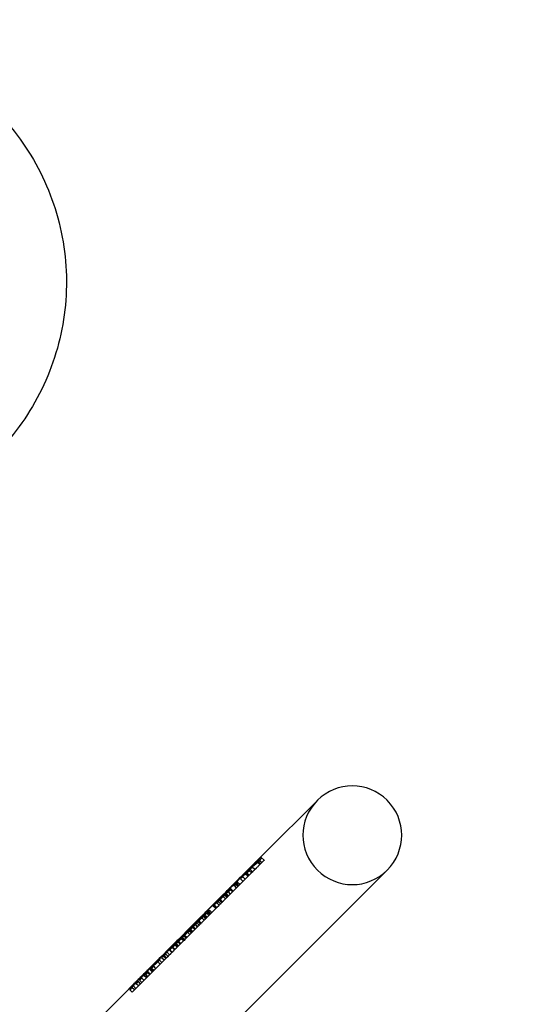
# Model space of a CAD drawing. Units: millimetres. Extents: x -0.13 to 8.07, y -4.67 to 4.1.
# Drawn here: x 6.97 to 7.08, y 3.03 to 3.24 of the extents above; entities that cross this region are included whole.
import ezdxf

# ---------------------------------------------------------------- set-up
doc = ezdxf.new("R2010")
doc.units = ezdxf.units.MM
doc.header["$LTSCALE"] = 6.920259
doc.linetypes.add('HIDDEN', pattern=[9.525, 6.35, -3.175])
doc.layers.add('SICHERHEITSBEREICH', color=1, linetype='HIDDEN')
doc.layers.add('SPIELGERÄTE', color=7, linetype='Continuous')

# ---------------------------------------------------------------- blocks, each defined once
blk = doc.blocks.new('1142041')
at = {"layer": 'SICHERHEITSBEREICH'}
blk.add_lwpolyline([(1.80348, -4.0375, -0.072549), (2.23196, -3.975), (5.71804, -3.975, -0.072549), (6.14652, -4.0375, 0.596094), (8.0125, -2.17152, -0.072549), (7.95, -1.74304), (7.95, 1.74304, -0.072549), (8.0125, 2.17152, 0.596094), (6.14652, 4.0375, -0.072549), (5.71804, 3.975), (2.23196, 3.975, -0.072549), (1.80348, 4.0375, 0.596094), (-0.0625, 2.17152, -0.072549), (0, 1.74304), (0, -1.74304, -0.072549), (-0.0625, -2.17152, 0.596094)], format="xyb", close=True, dxfattribs=at)
at = {"layer": 'SPIELGERÄTE'}
for p, q in [((7.0244, 3.06425), (7.03567, 3.07552)), ((7.0244, 3.06425), (7.02216, 3.06201)), ((7.02272, 3.06254), (7.02318, 3.06301)), ((7.02341, 3.06185), (7.02272, 3.06254)), ((7.02291, 3.0627), (7.02359, 3.06202)), ((7.02388, 3.06231), (7.02318, 3.06301)), ((7.02324, 3.0629), (7.02339, 3.06275)), ((7.02339, 3.06275), (7.02386, 3.06229)), ((7.02374, 3.06336), (7.02434, 3.06277)), ((7.02102, 3.06087), (7.02022, 3.06007)), ((7.02048, 3.05983), (7.02117, 3.06053)), ((7.02116, 3.0596), (7.02052, 3.06024)), ((7.02165, 3.06008), (7.02099, 3.06074)), ((7.02216, 3.06201), (7.02102, 3.06087)), ((7.02163, 3.06007), (7.02117, 3.06053)), ((7.0217, 3.06144), (7.02124, 3.06098)), ((7.02189, 3.06032), (7.02124, 3.06098)), ((7.02181, 3.06133), (7.0217, 3.06144)), ((7.02235, 3.06079), (7.02181, 3.06133)), ((7.05052, 3.06067), (7.03925, 3.0494)), ((7.01832, 3.05817), (7.01792, 3.05777)), ((7.01896, 3.05881), (7.01832, 3.05817)), ((7.01936, 3.05921), (7.01896, 3.05881)), ((7.02094, 3.05937), (7.01927, 3.05771)), ((7.01978, 3.05927), (7.01932, 3.0588)), ((7.01985, 3.05828), (7.01932, 3.0588)), ((7.01975, 3.0596), (7.01936, 3.05921)), ((7.02022, 3.06007), (7.01975, 3.0596)), ((7.02031, 3.05874), (7.01978, 3.05927)), ((7.0205, 3.05986), (7.02038, 3.05999)), ((7.02094, 3.05937), (7.02048, 3.05983)), ((7.02097, 3.0594), (7.0205, 3.05986)), ((7.02163, 3.06007), (7.02094, 3.05937)), ((7.01635, 3.0562), (7.01588, 3.05573)), ((7.01659, 3.05614), (7.01597, 3.05552)), ((7.01608, 3.05544), (7.0173, 3.05666)), ((7.01706, 3.05691), (7.01635, 3.0562)), ((7.01777, 3.0562), (7.01654, 3.05497)), ((7.01659, 3.05614), (7.01669, 3.05605)), ((7.0171, 3.05658), (7.01663, 3.05611)), ((7.01716, 3.05559), (7.01663, 3.05611)), ((7.01669, 3.05605), (7.01715, 3.05559)), ((7.01753, 3.05738), (7.01706, 3.05691)), ((7.0171, 3.05658), (7.01762, 3.05605)), ((7.01777, 3.0562), (7.0173, 3.05666)), ((7.01792, 3.05777), (7.01753, 3.05738)), ((7.01848, 3.05692), (7.01777, 3.0562)), ((7.01822, 3.0577), (7.01797, 3.05745)), ((7.01849, 3.05693), (7.01797, 3.05745)), ((7.01802, 3.05738), (7.01871, 3.05807)), ((7.01848, 3.05692), (7.01802, 3.05738)), ((7.01828, 3.05764), (7.01816, 3.05776)), ((7.01841, 3.05789), (7.01822, 3.0577)), ((7.01874, 3.05717), (7.01828, 3.05764)), ((7.01847, 3.05783), (7.01831, 3.05799)), ((7.01845, 3.05793), (7.01841, 3.05789)), ((7.01898, 3.05741), (7.01845, 3.05793)), ((7.01893, 3.05737), (7.01847, 3.05783)), ((7.01917, 3.05761), (7.01848, 3.05692)), ((7.01917, 3.05761), (7.01871, 3.05807)), ((7.01416, 3.05401), (7.01181, 3.05166)), ((7.01516, 3.05501), (7.01416, 3.05401)), ((7.01506, 3.05349), (7.01438, 3.05417)), ((7.01473, 3.05434), (7.01461, 3.05446)), ((7.01592, 3.0554), (7.01469, 3.05417)), ((7.01532, 3.05375), (7.01473, 3.05434)), ((7.01475, 3.0544), (7.01553, 3.05517)), ((7.01496, 3.05449), (7.01484, 3.05462)), ((7.01551, 3.05394), (7.01496, 3.05449)), ((7.01588, 3.05573), (7.01516, 3.05501)), ((7.01537, 3.0552), (7.01605, 3.05587)), ((7.01613, 3.05457), (7.01553, 3.05517)), ((7.01588, 3.05573), (7.01589, 3.05572)), ((7.01589, 3.05572), (7.01659, 3.05503)), ((7.01592, 3.0554), (7.01644, 3.05488)), ((7.01674, 3.05518), (7.01605, 3.05587)), ((7.01154, 3.0509), (7.01277, 3.05212)), ((7.01338, 3.05318), (7.01216, 3.05196)), ((7.01284, 3.05127), (7.01216, 3.05196)), ((7.01229, 3.05213), (7.01351, 3.05335)), ((7.01229, 3.05213), (7.01299, 3.05143)), ((7.01323, 3.05166), (7.01277, 3.05212)), ((7.01421, 3.05265), (7.01323, 3.05166)), ((7.01406, 3.05249), (7.01338, 3.05318)), ((7.01421, 3.05265), (7.01351, 3.05335)), ((7.01431, 3.05274), (7.01367, 3.05338)), ((7.0148, 3.05323), (7.01414, 3.05389)), ((7.01062, 3.05047), (7.00962, 3.04947)), ((7.01019, 3.0498), (7.01008, 3.04992)), ((7.01138, 3.05086), (7.01015, 3.04963)), ((7.01078, 3.04921), (7.01019, 3.0498)), ((7.01021, 3.04986), (7.01099, 3.05063)), ((7.01042, 3.04995), (7.0103, 3.05008)), ((7.01097, 3.04941), (7.01042, 3.04995)), ((7.01134, 3.05119), (7.01062, 3.05047)), ((7.01083, 3.05066), (7.01151, 3.05134)), ((7.01159, 3.05003), (7.01099, 3.05063)), ((7.01181, 3.05166), (7.01134, 3.05119)), ((7.01134, 3.05119), (7.01136, 3.05118)), ((7.01136, 3.05118), (7.01205, 3.05049)), ((7.01138, 3.05086), (7.0119, 3.05034)), ((7.01206, 3.0516), (7.01143, 3.05098)), ((7.0122, 3.05064), (7.01151, 3.05134)), ((7.01323, 3.05166), (7.012, 3.05043)), ((7.01206, 3.0516), (7.01215, 3.05151)), ((7.01215, 3.05151), (7.01261, 3.05105)), ((7.00835, 3.04784), (7.00596, 3.04544)), ((7.00832, 3.04817), (7.0066, 3.04644)), ((7.00676, 3.04659), (7.00848, 3.04831)), ((7.00903, 3.04858), (7.00718, 3.04673)), ((7.00743, 3.04679), (7.00974, 3.0491)), ((7.0102, 3.04864), (7.00789, 3.04632)), ((7.00878, 3.04863), (7.00832, 3.04817)), ((7.00833, 3.04816), (7.00832, 3.04817)), ((7.00903, 3.04746), (7.00833, 3.04816)), ((7.00835, 3.04784), (7.00888, 3.04731)), ((7.00918, 3.04761), (7.00848, 3.04831)), ((7.00962, 3.04947), (7.00878, 3.04863)), ((7.00912, 3.04848), (7.00903, 3.04858)), ((7.00959, 3.04802), (7.00912, 3.04848)), ((7.00977, 3.0482), (7.00913, 3.04884)), ((7.01026, 3.04869), (7.0096, 3.04935)), ((7.03925, 3.0494), (7.00974, 3.0199)), ((7.0102, 3.04864), (7.00974, 3.0491)), ((7.01052, 3.04895), (7.00984, 3.04963)), ((7.00576, 3.04561), (7.00528, 3.04513)), ((7.00529, 3.04465), (7.00671, 3.04607)), ((7.00718, 3.04561), (7.00575, 3.04419)), ((7.0066, 3.04645), (7.00576, 3.04561)), ((7.00603, 3.04567), (7.00796, 3.04761)), ((7.00663, 3.04507), (7.00603, 3.04567)), ((7.0066, 3.04644), (7.0066, 3.04645)), ((7.0073, 3.04574), (7.0066, 3.04644)), ((7.00718, 3.04561), (7.00671, 3.04607)), ((7.00746, 3.04589), (7.00676, 3.04659)), ((7.00774, 3.04617), (7.00718, 3.04673)), ((7.0073, 3.04574), (7.00718, 3.04561)), ((7.00746, 3.04589), (7.0073, 3.04574)), ((7.00789, 3.04632), (7.00743, 3.04679)), ((7.00774, 3.04617), (7.00746, 3.04589)), ((7.00789, 3.04632), (7.00774, 3.04617)), ((7.00857, 3.047), (7.00796, 3.04761)), ((7.00405, 3.0439), (7.00248, 3.04233)), ((7.00417, 3.04369), (7.00404, 3.04382)), ((7.00457, 3.04442), (7.0041, 3.04395)), ((7.00412, 3.04394), (7.0041, 3.04395)), ((7.00481, 3.04325), (7.00412, 3.04394)), ((7.00471, 3.04314), (7.00417, 3.04369)), ((7.00456, 3.04439), (7.00544, 3.04527)), ((7.00458, 3.04441), (7.00457, 3.04442)), ((7.00528, 3.04371), (7.00458, 3.04441)), ((7.00528, 3.04512), (7.0048, 3.04465)), ((7.00533, 3.04481), (7.00487, 3.04435)), ((7.00539, 3.04382), (7.00487, 3.04435)), ((7.006, 3.04555), (7.00503, 3.04458)), ((7.00528, 3.04512), (7.00528, 3.04512)), ((7.00598, 3.04442), (7.00528, 3.04512)), ((7.00533, 3.04481), (7.00585, 3.04429)), ((7.00614, 3.04457), (7.00544, 3.04527)), ((7.00648, 3.04492), (7.00596, 3.04544)), ((7.006, 3.04555), (7.0061, 3.04546)), ((7.0061, 3.04546), (7.00656, 3.045)), ((7.00202, 3.04187), (6.99992, 3.03977)), ((7.00205, 3.04153), (7.00003, 3.03951)), ((7.00248, 3.04233), (7.00202, 3.04187)), ((7.00205, 3.04153), (7.00257, 3.04101)), ((7.00343, 3.04187), (7.00226, 3.0407)), ((7.00307, 3.04255), (7.00254, 3.04202)), ((7.00306, 3.0415), (7.00254, 3.04202)), ((7.00297, 3.04233), (7.00344, 3.04279)), ((7.00343, 3.04187), (7.00297, 3.04233)), ((7.00359, 3.04203), (7.00307, 3.04255)), ((7.0039, 3.04233), (7.00343, 3.04187)), ((7.0039, 3.04233), (7.00344, 3.04279)), ((7.00422, 3.04266), (7.00354, 3.04334)), ((7.00396, 3.0424), (7.0039, 3.04233)), ((6.99946, 3.0393), (6.9987, 3.03855)), ((6.99992, 3.03977), (6.99946, 3.0393)), ((7.00056, 3.03899), (7.00003, 3.03951)), ((7.0001, 3.03975), (7.00166, 3.0413)), ((7.00071, 3.03914), (7.0001, 3.03975)), ((7.00087, 3.03931), (7.00011, 3.03855)), ((7.00041, 3.03977), (7.00087, 3.04023)), ((7.00087, 3.03931), (7.00041, 3.03977)), ((7.00133, 3.03977), (7.00087, 3.04023)), ((7.00133, 3.03977), (7.00087, 3.03931)), ((7.00226, 3.0407), (7.00133, 3.03977)), ((7.00226, 3.0407), (7.00166, 3.0413)), ((6.99764, 3.03749), (6.99708, 3.03693)), ((6.99824, 3.03809), (6.99764, 3.03749)), ((6.99827, 3.03775), (6.9978, 3.03729)), ((6.99833, 3.03676), (6.9978, 3.03729)), ((6.99963, 3.03806), (6.99806, 3.03649)), ((6.9987, 3.03855), (6.99824, 3.03809)), ((6.99879, 3.03723), (6.99827, 3.03775)), ((6.99878, 3.03829), (6.99868, 3.03839)), ((6.99932, 3.03775), (6.99878, 3.03829)), ((6.99949, 3.03897), (6.99902, 3.03851)), ((6.99955, 3.03798), (6.99902, 3.03851)), ((6.99916, 3.03852), (6.99965, 3.03901)), ((6.99963, 3.03806), (6.99916, 3.03852)), ((6.99949, 3.03897), (7.00001, 3.03844)), ((7.00011, 3.03855), (6.99963, 3.03806)), ((7.00011, 3.03855), (6.99965, 3.03901)), ((6.99618, 3.03603), (6.9949, 3.03474)), ((6.99623, 3.03572), (6.99575, 3.03523)), ((6.99627, 3.0347), (6.99575, 3.03523)), ((6.99664, 3.03649), (6.99618, 3.03603)), ((6.99676, 3.03519), (6.99623, 3.03572)), ((6.99759, 3.03603), (6.99627, 3.0347)), ((6.9964, 3.03617), (6.99707, 3.0355)), ((6.99708, 3.03693), (6.99664, 3.03649)), ((6.99713, 3.03649), (6.99759, 3.03695)), ((6.99759, 3.03603), (6.99713, 3.03649)), ((6.99806, 3.03649), (6.99759, 3.03695)), ((6.99806, 3.03649), (6.99759, 3.03603)), ((6.97576, 3.01561), (6.9949, 3.03474))]:
    blk.add_line(p, q, dxfattribs=at)
for start, end in [(315, 135), (135, 315)]:
    blk.add_arc((7.0431, 3.0681), 0.0105, start, end, dxfattribs=at)
for centre, major_axis, ratio, start_param, end_param in [((7.02764, 3.05264), (-0.00742, 0.00742), 0.374607, 6.025346, 6.366389), ((7.0265, 3.04998), (-0.00819, 0.00819), 0.07335, 6.283182, 6.35318), ((7.02574, 3.05074), (0.00742, -0.00742), 0.077035, 2.883753, 3.141593), ((7.02679, 3.05179), (0.00742, -0.00742), 0.66523, 3.181974, 3.364636), ((7.02714, 3.05063), (-0.00818, 0.00818), 0.638379, 0, 0.075517), ((7.02639, 3.05139), (0.00742, -0.00742), 0.669993, 2.883753, 3.141593), ((7.02679, 3.05179), (0.00742, -0.00742), 0.66523, 2.958845, 3.181974), ((7.02718, 3.05218), (-0.00742, 0.00742), 0.374607, 0, 0.223043), ((7.02718, 3.05218), (-0.00742, 0.00742), 0.374607, 6.100438, 6.283185), ((7.02764, 3.05264), (-0.00742, 0.00742), 0.374607, 0.083203, 0.223043), ((7.02331, 3.04831), (-0.00742, 0.00742), 0.374607, 6.08178, 6.229633), ((7.02377, 3.04877), (-0.00742, 0.00742), 0.374607, 6.025346, 6.366389), ((7.02449, 3.04949), (-0.00742, 0.00742), 0.374607, 0, 0.223043), ((7.02449, 3.04949), (-0.00742, 0.00742), 0.374607, 6.025346, 6.283185), ((7.02495, 3.04995), (-0.00742, 0.00742), 0.374607, 0.083203, 0.223043), ((7.02495, 3.04995), (-0.00742, 0.00742), 0.374607, 6.100438, 6.366389), ((7.02535, 3.05035), (0.00742, -0.00742), 0.082228, 3.141593, 3.364636), ((7.02535, 3.05035), (0.00742, -0.00742), 0.082228, 2.958845, 3.141593), ((7.02331, 3.04831), (-0.00742, 0.00742), 0.374607, 0.001418, 0.167029), ((7.02377, 3.04877), (-0.00742, 0.00742), 0.374607, 0.083203, 0.223043), ((7.01924, 3.04424), (-0.00742, 0.00742), 0.374607, 6.025346, 6.366389), ((7.01978, 3.04478), (-0.00742, 0.00742), 0.374607, 0.025841, 0.080872), ((7.021, 3.046), (-0.00742, 0.00742), 0.374607, 0.025841, 0.080872), ((7.01877, 3.04377), (-0.00742, 0.00742), 0.374607, 0.001418, 0.167029), ((7.01924, 3.04424), (-0.00742, 0.00742), 0.374607, 0.083203, 0.223043), ((7.01877, 3.04377), (-0.00742, 0.00742), 0.374607, 6.08178, 6.229633), ((7.01575, 3.04075), (-0.00742, 0.00742), 0.374607, 0.001418, 0.167029), ((7.01621, 3.04121), (-0.00742, 0.00742), 0.374607, 0.083203, 0.223043), ((7.01575, 3.04075), (-0.00742, 0.00742), 0.374607, 6.08178, 6.229633), ((7.01621, 3.04121), (-0.00742, 0.00742), 0.374607, 6.025346, 6.366389), ((7.01318, 3.03818), (-0.00742, 0.00742), 0.374607, 6.025346, 6.366389), ((7.01381, 3.03881), (-0.00742, 0.00742), 0.374607, 0.167029, 0.223043), ((7.01402, 3.03902), (-0.00742, 0.00742), 0.374607, 6.229633, 6.283185), ((7.0139, 3.0389), (-0.00742, 0.00742), 0.374607, 6.025346, 6.08178), ((7.01272, 3.03772), (-0.00742, 0.00742), 0.374607, 0.007523, 0.223043), ((7.01318, 3.03818), (-0.00742, 0.00742), 0.374607, 0.083203, 0.223043), ((7.01272, 3.03772), (-0.00742, 0.00742), 0.374607, 6.08178, 6.235746), ((7.00944, 3.03444), (-0.00742, 0.00742), 0.374607, 0, 0.167029), ((7.00944, 3.03444), (-0.00742, 0.00742), 0.374607, 6.025346, 6.283185), ((7.00991, 3.03491), (-0.00742, 0.00742), 0.374607, 0.083203, 0.223043), ((7.00991, 3.03491), (-0.00742, 0.00742), 0.374607, 6.025346, 6.366389), ((7.0113, 3.0363), (0.00742, -0.00742), 0.925669, 3.231464, 3.364636), ((7.01182, 3.03682), (0.00742, -0.00742), 0.921768, 3.262544, 3.364636), ((7.00688, 3.03188), (-0.00742, 0.00742), 0.374607, 0, 0.223043), ((7.00688, 3.03188), (-0.00742, 0.00742), 0.374607, 6.025346, 6.283185), ((7.00734, 3.03234), (-0.00742, 0.00742), 0.374607, 0.083203, 0.223043), ((7.00734, 3.03234), (-0.00742, 0.00742), 0.374607, 6.025346, 6.366389), ((7.00789, 3.03289), (-0.00742, 0.00742), 0.374607, 0.167029, 0.223043), ((7.00507, 3.03007), (0.00742, -0.00742), 0.969996, 3.180518, 3.364636), ((7.00451, 3.02951), (0.00742, -0.00742), 0.969996, 2.883753, 3.141593), ((7.00507, 3.03007), (0.00742, -0.00742), 0.969996, 3.007055, 3.180518), ((7.00566, 3.03066), (-0.00742, 0.00742), 0.374607, 0, 0.223043), ((7.00566, 3.03066), (-0.00742, 0.00742), 0.374607, 6.148648, 6.283185), ((7.00612, 3.03112), (-0.00742, 0.00742), 0.374607, 0.083203, 0.223043), ((7.00612, 3.03112), (-0.00742, 0.00742), 0.374607, 6.025346, 6.366389), ((7.0036, 3.0286), (-0.00742, 0.00742), 0.374607, 0, 0.223043), ((7.0036, 3.0286), (-0.00742, 0.00742), 0.374607, 6.025346, 6.283185), ((7.00756, 3.02646), (-0.01047, 0.01047), 0.816203, 6.283162, 6.367802), ((7.00406, 3.02906), (-0.00742, 0.00742), 0.374607, 0.083203, 0.100508), ((7.00406, 3.02906), (-0.00742, 0.00742), 0.374607, 6.025346, 6.366389)]:
    blk.add_ellipse(centre, major_axis=major_axis, ratio=ratio, start_param=start_param, end_param=end_param, dxfattribs=at)
for points, knots in [([(6.96703, 3.22254), (6.97095, 3.21862), (6.97424, 3.21406), (6.97923, 3.20415), (6.98092, 3.19879), (6.98254, 3.18782), (6.98247, 3.18221), (6.98055, 3.17131), (6.97871, 3.16601), (6.97347, 3.15628), (6.97006, 3.15183), (6.96201, 3.14425), (6.95738, 3.14112), (6.95069, 3.13801), (6.94896, 3.13732), (6.94721, 3.13672)], [0.787304, 0.787304, 0.787304, 0.787304, 1.107764, 1.107764, 1.428133, 1.428133, 1.748267, 1.748267, 2.06811, 2.06811, 2.387724, 2.387724, 2.707262, 2.707262, 2.814297, 2.814297, 2.814297, 2.814297]), ([(7.02305, 3.06238), (7.02293, 3.06227), (7.02277, 3.06211), (7.02237, 3.06176), (7.02224, 3.06165), (7.02204, 3.0615), (7.02189, 3.06139), (7.0217, 3.06126), (7.02159, 3.06119), (7.02133, 3.06103), (7.02127, 3.061), (7.02124, 3.06098)], [-0.05873288, -0.05873288, -0.05873288, -0.05873288, -0.04518227, -0.04518227, -0.03435245, -0.03435245, -0.01817656, -0.01817656, -0.00970126, -0.00970126, 0, 0, 0, 0]), ([(7.02291, 3.0627), (7.02286, 3.06265), (7.02279, 3.06259), (7.02253, 3.06234), (7.02244, 3.06226), (7.02201, 3.06184), (7.02171, 3.06155), (7.02142, 3.06126)], [-0.1306597, -0.1306597, -0.1306597, -0.1306597, -0.0723943, -0.0723943, -0.049018, -0.049018, 0, 0, 0, 0]), ([(7.02152, 3.06098), (7.02157, 3.06104), (7.02163, 3.06109), (7.02178, 3.06125), (7.02185, 3.06132), (7.02205, 3.06154), (7.02216, 3.06167), (7.0224, 3.06195), (7.02252, 3.06211), (7.02265, 3.06227), (7.02277, 3.06243), (7.02297, 3.06271), (7.02302, 3.06278), (7.02311, 3.06292), (7.02315, 3.06297), (7.02318, 3.06301)], [-0.08906613, -0.08906613, -0.08906613, -0.08906613, -0.08732264, -0.08732264, -0.08519475, -0.08519475, -0.07162496, -0.07162496, -0.04341669, -0.04341669, -0.02476817, -0.02476817, -0.01401962, -0.01401962, 0, 0, 0, 0]), ([(7.02272, 3.06254), (7.02266, 3.06247), (7.02261, 3.0624), (7.02249, 3.06225), (7.02243, 3.06216), (7.0223, 3.06201), (7.02222, 3.06191), (7.02202, 3.06167), (7.02194, 3.06158), (7.02175, 3.06138), (7.02168, 3.06131), (7.02161, 3.06123)], [-0.2050899, -0.2050899, -0.2050899, -0.2050899, -0.0957674, -0.0957674, -0.042642, -0.042642, -0.0248139, -0.0248139, -0.0133754, -0.0133754, 0, 0, 0, 0]), ([(7.0228, 3.06264), (7.02278, 3.06262), (7.02276, 3.0626), (7.02274, 3.06258), (7.02271, 3.06256), (7.02269, 3.06254), (7.02267, 3.06251), (7.02264, 3.06249), (7.02261, 3.06246), (7.02259, 3.06244), (7.02256, 3.06241), (7.02253, 3.06238), (7.02251, 3.06236), (7.02249, 3.06234), (7.02248, 3.06233), (7.02248, 3.06232), (7.02246, 3.06231), (7.02244, 3.06229), (7.02242, 3.06227), (7.02239, 3.06224), (7.02235, 3.0622), (7.02232, 3.06217), (7.02229, 3.06214), (7.02225, 3.0621), (7.02222, 3.06207), (7.0222, 3.06205), (7.02218, 3.06203), (7.02216, 3.06201)], [0.000001, 0.000001, 0.000001, 0.000001, 0.0032822, 0.0032822, 0.0032822, 0.0069025, 0.0069025, 0.0069025, 0.0111954, 0.0111954, 0.0111954, 0.0173061, 0.0173061, 0.0173061, 0.0223773, 0.0223773, 0.0223773, 0.0484282, 0.0484282, 0.0484282, 0.0924162, 0.0924162, 0.0924162, 0.1397954, 0.1397954, 0.1397954, 0.1671328, 0.1671328, 0.1671328, 0.1671328]), ([(7.02278, 3.06231), (7.02282, 3.06235), (7.02286, 3.06239), (7.02293, 3.06246), (7.02298, 3.06251), (7.02307, 3.06262), (7.02314, 3.0627), (7.0232, 3.06278), (7.02323, 3.06283), (7.02325, 3.0629), (7.02325, 3.0629), (7.02323, 3.06291), (7.02321, 3.06291), (7.02318, 3.06289)], [-0.1685757, -0.1685757, -0.1685757, -0.1685757, -0.1051484, -0.1051484, -0.0690898, -0.0690898, -0.0283155, -0.0283155, -0.0174068, -0.0174068, -0.0095075, -0.0095075, 0, 0, 0, 0]), ([(7.0228, 3.06264), (7.02297, 3.06281), (7.02309, 3.06292), (7.02333, 3.06314), (7.02341, 3.06321), (7.02356, 3.06331), (7.0236, 3.06334), (7.02363, 3.06335)], [-0.01392235, -0.01392235, -0.01392235, -0.01392235, -0.01117151, -0.01117151, -0.00776605, -0.00776605, 0, 0, 0, 0]), ([(7.02318, 3.06289), (7.02317, 3.06289), (7.02315, 3.06288), (7.02308, 3.06283), (7.02305, 3.06281), (7.02298, 3.06276), (7.02296, 3.06274), (7.02291, 3.0627)], [-0.05276863, -0.05276863, -0.05276863, -0.05276863, -0.02029029, -0.02029029, -0.00831976, -0.00831976, 0, 0, 0, 0]), ([(7.02363, 3.06335), (7.02368, 3.06337), (7.02372, 3.06339), (7.02376, 3.06334), (7.02377, 3.06331), (7.02372, 3.0632), (7.0237, 3.06316), (7.02366, 3.0631), (7.02359, 3.06299), (7.02328, 3.06262), (7.02315, 3.06249), (7.02305, 3.06238)], [-0.117482, -0.117482, -0.117482, -0.117482, -0.0830694, -0.0830694, -0.0589029, -0.0589029, -0.0448273, -0.0448273, -0.0194226, -0.0194226, 0, 0, 0, 0]), ([(7.02434, 3.06277), (7.02434, 3.06277), (7.02433, 3.06277), (7.02432, 3.06276), (7.0243, 3.06274), (7.02428, 3.06272), (7.02426, 3.06269), (7.02422, 3.06266), (7.02419, 3.06262), (7.02415, 3.06258), (7.0241, 3.06253), (7.02403, 3.06246), (7.02393, 3.06236), (7.0238, 3.06223), (7.02365, 3.06209), (7.02355, 3.06198), (7.0235, 3.06193)], [0.000480872, 0.000480872, 0.000480872, 0.000480872, 0.000549103, 0.00073839, 0.000834525, 0.000930368, 0.001026544, 0.001125074, 0.001223759, 0.001325105, 0.001429465, 0.001536523, 0.001756635, 0.00198226, 0.002213646, 0.002455138, 0.002455138, 0.002455138, 0.002455138]), ([(7.02055, 3.06035), (7.02052, 3.06029), (7.0205, 3.06024), (7.02054, 3.06022), (7.02057, 3.06022), (7.02071, 3.06029), (7.0208, 3.06035), (7.02106, 3.06055), (7.02115, 3.06063), (7.02134, 3.0608), (7.02142, 3.06089), (7.02152, 3.06098)], [-0.2618725, -0.2618725, -0.2618725, -0.2618725, -0.1383026, -0.1383026, -0.0637739, -0.0637739, -0.0312678, -0.0312678, -0.0166006, -0.0166006, 0, 0, 0, 0]), ([(7.02102, 3.06087), (7.02095, 3.0608), (7.02088, 3.06073), (7.02075, 3.06059), (7.02069, 3.06053), (7.0206, 3.06041), (7.02057, 3.06037), (7.02055, 3.06035)], [-0.0336127, -0.0336127, -0.0336127, -0.0336127, -0.02083084, -0.02083084, -0.01044805, -0.01044805, 0, 0, 0, 0]), ([(7.02161, 3.06123), (7.02155, 3.06117), (7.02146, 3.06109), (7.02126, 3.06091), (7.02119, 3.06085), (7.02107, 3.06076), (7.02104, 3.06075), (7.02101, 3.06073), (7.02099, 3.06073), (7.02098, 3.06075), (7.02099, 3.06077), (7.02101, 3.0608)], [-0.03256993, -0.03256993, -0.03256993, -0.03256993, -0.02823679, -0.02823679, -0.02386228, -0.02386228, -0.01775076, -0.01775076, -0.00953392, -0.00953392, 0, 0, 0, 0]), ([(7.02101, 3.0608), (7.02102, 3.06082), (7.02103, 3.06084), (7.0211, 3.06092), (7.02114, 3.06097), (7.0212, 3.06103), (7.02125, 3.06108), (7.02136, 3.0612), (7.02142, 3.06127), (7.02151, 3.06135)], [-0.04133302, -0.04133302, -0.04133302, -0.04133302, -0.03483754, -0.03483754, -0.02682795, -0.02682795, -0.01425064, -0.01425064, 0, 0, 0, 0]), ([(7.02142, 3.06126), (7.0214, 3.06124), (7.02129, 3.06114), (7.02112, 3.06097), (7.02106, 3.06091), (7.02102, 3.06087)], [-0.01864227, -0.01864227, -0.01864227, -0.01864227, -0.00779651, -0.00779651, 0, 0, 0, 0]), ([(7.02151, 3.06135), (7.02162, 3.06146), (7.02172, 3.06157), (7.02194, 3.06179), (7.02205, 3.0619), (7.02216, 3.06201)], [-0.03659442, -0.03659442, -0.03659442, -0.03659442, -0.01829771, -0.01829771, 0, 0, 0, 0]), ([(7.02189, 3.06032), (7.02189, 3.06032), (7.02186, 3.06029), (7.02181, 3.06024), (7.02174, 3.06017), (7.02168, 3.06012), (7.02165, 3.06008), (7.02163, 3.06007)], [0.0003237747, 0.0003237747, 0.0003237747, 0.0003237747, 0.0003388961, 0.0004430702, 0.0005429734, 0.0006403169, 0.0007038066, 0.0007038066, 0.0007038066, 0.0007038066]), ([(7.0217, 3.06144), (7.02174, 3.06147), (7.02178, 3.06149), (7.0219, 3.06156), (7.02196, 3.06161), (7.0221, 3.06171), (7.02218, 3.06177), (7.02231, 3.06187), (7.02241, 3.06196), (7.02264, 3.06217), (7.02271, 3.06224), (7.02278, 3.06231)], [-0.5705227, -0.5705227, -0.5705227, -0.5705227, -0.2808363, -0.2808363, -0.1309976, -0.1309976, -0.0323007, -0.0323007, -0.0126041, -0.0126041, 0, 0, 0, 0]), ([(7.0235, 3.06193), (7.02344, 3.06187), (7.02332, 3.06176), (7.02315, 3.06158), (7.02298, 3.06141), (7.02284, 3.06128), (7.02274, 3.06117), (7.02266, 3.06109), (7.02259, 3.06102), (7.02251, 3.06095), (7.02245, 3.06088), (7.02238, 3.06081), (7.02231, 3.06075), (7.02223, 3.06067), (7.02214, 3.06057), (7.02204, 3.06048), (7.02195, 3.06039), (7.02191, 3.06035), (7.02189, 3.06032)], [0, 0, 0, 0, 0.000263546, 0.000513175, 0.000750168, 0.000978105, 0.001088383, 0.001196463, 0.001301087, 0.001404438, 0.001506131, 0.001606232, 0.001707379, 0.001808187, 0.002009435, 0.002210002, 0.00241361, 0.002623517, 0.002623517, 0.002623517, 0.002623517]), ([(7.01831, 3.05799), (7.01832, 3.058), (7.01832, 3.05802), (7.01833, 3.05803), (7.01834, 3.05804), (7.01835, 3.05806), (7.01836, 3.05807), (7.01837, 3.05808), (7.01838, 3.0581), (7.01839, 3.05811), (7.0184, 3.05813), (7.01841, 3.05815), (7.01842, 3.05816), (7.01843, 3.05817), (7.01844, 3.05819), (7.01844, 3.0582), (7.01845, 3.0582), (7.01845, 3.05821), (7.01846, 3.05821), (7.01847, 3.05823), (7.01848, 3.05825), (7.0185, 3.05827), (7.01851, 3.05829), (7.01853, 3.05831), (7.01854, 3.05833), (7.01856, 3.05835), (7.01858, 3.05837), (7.01859, 3.05839)], [0, 0, 0, 0, 0.0026783, 0.0026783, 0.0026783, 0.00564564, 0.00564564, 0.00564564, 0.0089983, 0.0089983, 0.0089983, 0.0128882, 0.0128882, 0.0128882, 0.01582739, 0.01582739, 0.01582739, 0.01752793, 0.01752793, 0.01752793, 0.02281979, 0.02281979, 0.02281979, 0.02871796, 0.02871796, 0.02871796, 0.03532595, 0.03532595, 0.03532595, 0.03532595]), ([(7.01831, 3.05799), (7.0183, 3.05801), (7.0183, 3.05803), (7.0183, 3.05806), (7.01829, 3.05808), (7.0183, 3.0581)], [-0.05651929, -0.05651929, -0.05651929, -0.05651929, -0.02542311, -0.02542311, 0, 0, 0, 0]), ([(7.01927, 3.05771), (7.01926, 3.05769), (7.01922, 3.05766), (7.01919, 3.05762), (7.01917, 3.05761)], [0, 0, 0, 0, 0.0001248179, 0.0002337488, 0.0002337488, 0.0002337488, 0.0002337488]), ([(7.0137, 3.0535), (7.01367, 3.05344), (7.01365, 3.05339), (7.01368, 3.05337), (7.01371, 3.05336), (7.0138, 3.0534), (7.01386, 3.05343), (7.01403, 3.05356), (7.01413, 3.05364), (7.01445, 3.05393), (7.0146, 3.05409), (7.01469, 3.05417)], [-0.2365505, -0.2365505, -0.2365505, -0.2365505, -0.110859, -0.110859, -0.0564399, -0.0564399, -0.0291735, -0.0291735, -0.0150038, -0.0150038, 0, 0, 0, 0]), ([(7.01416, 3.05401), (7.01413, 3.05397), (7.01401, 3.05386), (7.01385, 3.05369), (7.01381, 3.05364), (7.01374, 3.05356), (7.01372, 3.05352), (7.0137, 3.0535)], [-0.02505217, -0.02505217, -0.02505217, -0.02505217, -0.01456051, -0.01456051, -0.00886325, -0.00886325, 0, 0, 0, 0]), ([(7.01417, 3.05396), (7.01416, 3.05395), (7.01414, 3.05392), (7.01414, 3.05388), (7.01414, 3.05388), (7.01421, 3.0539), (7.01424, 3.05393), (7.01435, 3.05401), (7.01443, 3.05408), (7.01448, 3.05412)], [0, 0, 0, 0, 0.007485, 0.007485, 0.0133293, 0.0133293, 0.0187462, 0.0187462, 0.02887195, 0.02887195, 0.02887195, 0.02887195]), ([(7.01461, 3.05446), (7.01453, 3.05437), (7.01444, 3.05429), (7.01428, 3.05413), (7.01422, 3.05406), (7.01416, 3.05401)], [-0.02135634, -0.02135634, -0.02135634, -0.02135634, -0.01023883, -0.01023883, 0, 0, 0, 0]), ([(7.01448, 3.05433), (7.01448, 3.05432), (7.01448, 3.05432), (7.01441, 3.05425), (7.01436, 3.0542), (7.01428, 3.05411), (7.01425, 3.05407), (7.01419, 3.054), (7.01418, 3.05398), (7.01417, 3.05396)], [0.04913501, 0.04913501, 0.04913501, 0.04913501, 0.04997207, 0.04997207, 0.06842544, 0.06842544, 0.08956476, 0.08956476, 0.12251668, 0.12251668, 0.12251668, 0.12251668]), ([(7.01447, 3.05419), (7.01445, 3.05418), (7.01442, 3.05417), (7.01438, 3.05416), (7.01437, 3.05416), (7.0144, 3.05422), (7.01442, 3.05425), (7.01449, 3.05433), (7.01453, 3.05437), (7.01461, 3.05446)], [-0.1198517, -0.1198517, -0.1198517, -0.1198517, -0.0821394, -0.0821394, -0.0484158, -0.0484158, -0.0214006, -0.0214006, 0, 0, 0, 0]), ([(7.01608, 3.05544), (7.01591, 3.05527), (7.01574, 3.05511), (7.01545, 3.05486), (7.01531, 3.05474), (7.01511, 3.05459), (7.01499, 3.0545), (7.01476, 3.05436), (7.01469, 3.05431), (7.01454, 3.05423), (7.01451, 3.05421), (7.01447, 3.05419)], [-0.1740906, -0.1740906, -0.1740906, -0.1740906, -0.0868536, -0.0868536, -0.0392659, -0.0392659, -0.0217786, -0.0217786, -0.0122566, -0.0122566, 0, 0, 0, 0]), ([(7.01516, 3.05501), (7.01506, 3.05491), (7.01498, 3.05483), (7.01478, 3.05463), (7.01471, 3.05456), (7.01459, 3.05444), (7.01453, 3.05438), (7.01448, 3.05433)], [0, 0, 0, 0, 0.01755956, 0.01755956, 0.03399916, 0.03399916, 0.04913501, 0.04913501, 0.04913501, 0.04913501]), ([(7.01448, 3.05412), (7.01451, 3.05416), (7.01453, 3.05417), (7.01464, 3.05428), (7.0147, 3.05434), (7.01475, 3.0544)], [0, 0, 0, 0, 0.00653713, 0.00653713, 0.01337672, 0.01337672, 0.01337672, 0.01337672]), ([(7.01491, 3.05464), (7.01488, 3.05463), (7.01485, 3.05461), (7.01483, 3.05462), (7.01483, 3.05462), (7.01486, 3.05467), (7.01488, 3.05469), (7.01493, 3.05475), (7.01496, 3.05478), (7.015, 3.05482)], [0, 0, 0, 0, 0.00870837, 0.00870837, 0.01268961, 0.01268961, 0.01569669, 0.01569669, 0.01905849, 0.01905849, 0.01905849, 0.01905849]), ([(7.01597, 3.05552), (7.01589, 3.05544), (7.01584, 3.05539), (7.01568, 3.05523), (7.0156, 3.05516), (7.01552, 3.05509), (7.01546, 3.05502), (7.01533, 3.05492), (7.01528, 3.05488), (7.01517, 3.0548), (7.01514, 3.05478), (7.01509, 3.05475), (7.01504, 3.05472), (7.01495, 3.05466), (7.01493, 3.05465), (7.01491, 3.05464)], [0, 0, 0, 0, 0.01447813, 0.01447813, 0.03242, 0.03242, 0.04276973, 0.04276973, 0.04785614, 0.04785614, 0.0501967, 0.0501967, 0.05215468, 0.05215468, 0.05406047, 0.05406047, 0.05406047, 0.05406047]), ([(7.015, 3.05482), (7.01502, 3.05485), (7.01505, 3.05487), (7.01522, 3.05505), (7.0153, 3.05513), (7.01537, 3.0552)], [0, 0, 0, 0, 0.00644102, 0.00644102, 0.01503197, 0.01503197, 0.01503197, 0.01503197]), ([(7.01654, 3.05497), (7.01651, 3.05494), (7.01645, 3.05488), (7.01636, 3.05479), (7.01627, 3.05471), (7.01619, 3.05463), (7.01611, 3.05455), (7.01604, 3.05447), (7.01597, 3.0544), (7.01588, 3.05431), (7.01577, 3.0542), (7.01564, 3.05408), (7.01552, 3.05396), (7.01542, 3.05385), (7.01532, 3.05375), (7.01523, 3.05367), (7.01516, 3.0536), (7.01513, 3.05356), (7.01511, 3.05355)], [0, 0, 0, 0, 0.000138496, 0.000270244, 0.00039535, 0.000513986, 0.000626723, 0.000733523, 0.000834028, 0.000930599, 0.001114674, 0.0012948, 0.001473757, 0.001656512, 0.00183924, 0.002014498, 0.002186855, 0.00235863, 0.00235863, 0.00235863, 0.00235863]), ([(7.01438, 3.05282), (7.01437, 3.0528), (7.01434, 3.05278), (7.01432, 3.05275), (7.01431, 3.05274), (7.01431, 3.05274), (7.01431, 3.05274)], [0, 0, 0, 0, 0.0001695193, 0.0003360078, 0.0004989172, 0.0005587298, 0.0005587298, 0.0005587298, 0.0005587298]), ([(7.01506, 3.05349), (7.01504, 3.05347), (7.015, 3.05343), (7.01494, 3.05337), (7.01487, 3.0533), (7.0148, 3.05324), (7.01474, 3.05318), (7.01468, 3.05312), (7.01463, 3.05306), (7.01458, 3.05301), (7.01453, 3.05296), (7.01449, 3.05292), (7.01445, 3.05288), (7.01441, 3.05285), (7.01439, 3.05283), (7.01438, 3.05282)], [0.000369547, 0.000369547, 0.000369547, 0.000369547, 0.000437023, 0.000539049, 0.000639203, 0.000738301, 0.000837055, 0.000935498, 0.001033513, 0.001130429, 0.001226983, 0.001325144, 0.001425338, 0.001527306, 0.001632736, 0.001632736, 0.001632736, 0.001632736]), ([(7.01511, 3.05355), (7.0151, 3.05353), (7.01507, 3.05351), (7.01506, 3.05349), (7.01506, 3.05349), (7.01506, 3.05349)], [0, 0, 0, 0, 0.0001588629, 0.0003161942, 0.0004162675, 0.0004162675, 0.0004162675, 0.0004162675]), ([(7.01008, 3.04992), (7.00999, 3.04983), (7.0099, 3.04975), (7.00974, 3.04959), (7.00968, 3.04953), (7.00962, 3.04947)], [-0.02135634, -0.02135634, -0.02135634, -0.02135634, -0.01023883, -0.01023883, 0, 0, 0, 0]), ([(7.00994, 3.04979), (7.00994, 3.04978), (7.00994, 3.04978), (7.00987, 3.04971), (7.00982, 3.04966), (7.00974, 3.04957), (7.00971, 3.04953), (7.00965, 3.04947), (7.00964, 3.04944), (7.00963, 3.04943)], [0.04936998, 0.04936998, 0.04936998, 0.04936998, 0.05021099, 0.05021099, 0.06876659, 0.06876659, 0.09244986, 0.09244986, 0.13731673, 0.13731673, 0.13731673, 0.13731673]), ([(7.00993, 3.04965), (7.00991, 3.04964), (7.00988, 3.04963), (7.00984, 3.04962), (7.00983, 3.04962), (7.00986, 3.04968), (7.00988, 3.04971), (7.00995, 3.04979), (7.00999, 3.04983), (7.01008, 3.04992)], [-0.119852, -0.119852, -0.119852, -0.119852, -0.0821396, -0.0821396, -0.0484159, -0.0484159, -0.0214006, -0.0214006, 0, 0, 0, 0]), ([(7.01154, 3.0509), (7.01138, 3.05073), (7.0112, 3.05057), (7.01091, 3.05032), (7.01077, 3.0502), (7.01057, 3.05005), (7.01045, 3.04996), (7.01022, 3.04982), (7.01015, 3.04977), (7.01001, 3.04969), (7.00997, 3.04967), (7.00993, 3.04965)], [-0.1740907, -0.1740907, -0.1740907, -0.1740907, -0.0868537, -0.0868537, -0.0392659, -0.0392659, -0.0217786, -0.0217786, -0.0122566, -0.0122566, 0, 0, 0, 0]), ([(7.01062, 3.05047), (7.01052, 3.05037), (7.01044, 3.05029), (7.01024, 3.05009), (7.01017, 3.05002), (7.01005, 3.0499), (7.01, 3.04984), (7.00994, 3.04979)], [0, 0, 0, 0, 0.01761839, 0.01761839, 0.03414964, 0.03414964, 0.04936998, 0.04936998, 0.04936998, 0.04936998]), ([(7.00994, 3.04959), (7.00997, 3.04962), (7.00999, 3.04963), (7.0101, 3.04974), (7.01016, 3.0498), (7.01021, 3.04986)], [0, 0, 0, 0, 0.00653714, 0.00653714, 0.01337676, 0.01337676, 0.01337676, 0.01337676]), ([(7.01037, 3.0501), (7.01035, 3.05009), (7.01031, 3.05007), (7.01029, 3.05008), (7.01029, 3.05009), (7.01032, 3.05013), (7.01034, 3.05015), (7.01039, 3.05021), (7.01042, 3.05024), (7.01046, 3.05028)], [0, 0, 0, 0, 0.00870837, 0.00870837, 0.01268961, 0.01268961, 0.01569669, 0.01569669, 0.01905848, 0.01905848, 0.01905848, 0.01905848]), ([(7.01143, 3.05098), (7.01135, 3.0509), (7.0113, 3.05085), (7.01114, 3.05069), (7.01107, 3.05062), (7.01098, 3.05055), (7.01092, 3.05049), (7.01079, 3.05038), (7.01074, 3.05034), (7.01063, 3.05026), (7.0106, 3.05024), (7.01055, 3.05021), (7.0105, 3.05018), (7.01041, 3.05012), (7.01039, 3.05011), (7.01037, 3.0501)], [0, 0, 0, 0, 0.01447804, 0.01447804, 0.03241735, 0.03241735, 0.04276455, 0.04276455, 0.04784996, 0.04784996, 0.05019009, 0.05019009, 0.05214772, 0.05214772, 0.05405316, 0.05405316, 0.05405316, 0.05405316]), ([(7.01046, 3.05028), (7.01049, 3.05031), (7.01051, 3.05033), (7.01068, 3.05051), (7.01076, 3.05059), (7.01083, 3.05066)], [0, 0, 0, 0, 0.00644104, 0.00644104, 0.01503202, 0.01503202, 0.01503202, 0.01503202]), ([(7.012, 3.05043), (7.01197, 3.0504), (7.01191, 3.05034), (7.01182, 3.05026), (7.01174, 3.05017), (7.01165, 3.05009), (7.01158, 3.05001), (7.0115, 3.04993), (7.01143, 3.04986), (7.01134, 3.04977), (7.01123, 3.04966), (7.0111, 3.04954), (7.01099, 3.04942), (7.01088, 3.04931), (7.01078, 3.04921), (7.01069, 3.04913), (7.01062, 3.04906), (7.01059, 3.04902), (7.01057, 3.04901)], [0, 0, 0, 0, 0.000138496, 0.000270244, 0.00039535, 0.000513986, 0.000626723, 0.000733523, 0.000834028, 0.000930599, 0.001114674, 0.0012948, 0.001473757, 0.001656512, 0.00183924, 0.002014498, 0.002186855, 0.00235863, 0.00235863, 0.00235863, 0.00235863]), ([(7.00916, 3.04896), (7.00913, 3.0489), (7.00911, 3.04885), (7.00915, 3.04883), (7.00917, 3.04882), (7.00926, 3.04886), (7.00932, 3.04889), (7.00949, 3.04902), (7.00959, 3.0491), (7.00991, 3.04939), (7.01007, 3.04955), (7.01015, 3.04963)], [-0.2365529, -0.2365529, -0.2365529, -0.2365529, -0.11086, -0.11086, -0.0564402, -0.0564402, -0.0291735, -0.0291735, -0.0150037, -0.0150037, 0, 0, 0, 0]), ([(7.00962, 3.04947), (7.00959, 3.04944), (7.00947, 3.04932), (7.00931, 3.04915), (7.00927, 3.0491), (7.0092, 3.04902), (7.00918, 3.04899), (7.00916, 3.04896)], [-0.02505217, -0.02505217, -0.02505217, -0.02505217, -0.01456051, -0.01456051, -0.00886326, -0.00886326, 0, 0, 0, 0]), ([(7.00963, 3.04943), (7.00962, 3.04941), (7.0096, 3.04938), (7.0096, 3.04935), (7.00961, 3.04934), (7.00967, 3.04936), (7.0097, 3.04939), (7.00981, 3.04947), (7.00989, 3.04954), (7.00994, 3.04959)], [0, 0, 0, 0, 0.00748519, 0.00748519, 0.01332962, 0.01332962, 0.01874406, 0.01874406, 0.02885724, 0.02885724, 0.02885724, 0.02885724]), ([(7.01052, 3.04895), (7.0105, 3.04894), (7.01046, 3.0489), (7.0104, 3.04883), (7.01033, 3.04877), (7.01026, 3.0487), (7.01022, 3.04866), (7.0102, 3.04864), (7.0102, 3.04864)], [0.0003695474, 0.0003695474, 0.0003695474, 0.0003695474, 0.0004370231, 0.0005390487, 0.0006392029, 0.000738301, 0.0008370547, 0.0008399068, 0.0008399068, 0.0008399068, 0.0008399068]), ([(7.01057, 3.04901), (7.01056, 3.04899), (7.01053, 3.04897), (7.01052, 3.04895), (7.01052, 3.04895), (7.01052, 3.04895)], [0, 0, 0, 0, 0.0001588629, 0.0003161942, 0.0004162675, 0.0004162675, 0.0004162675, 0.0004162675]), ([(7.00379, 3.04363), (7.00363, 3.04347), (7.00352, 3.04335), (7.00337, 3.04318), (7.00333, 3.04313), (7.00329, 3.04308)], [-0.03151144, -0.03151144, -0.03151144, -0.03151144, -0.00965512, -0.00965512, 0, 0, 0, 0]), ([(7.00365, 3.04338), (7.00362, 3.04336), (7.00358, 3.04334), (7.00353, 3.04334), (7.00353, 3.04334), (7.00356, 3.04339), (7.00359, 3.04343), (7.0037, 3.04354), (7.00375, 3.0436), (7.00392, 3.04377), (7.004, 3.04385), (7.00405, 3.0439)], [-0.139159, -0.139159, -0.139159, -0.139159, -0.080004, -0.080004, -0.0464731, -0.0464731, -0.0214646, -0.0214646, -0.0103713, -0.0103713, 0, 0, 0, 0]), ([(7.00363, 3.04337), (7.0038, 3.0436), (7.00396, 3.04378), (7.00411, 3.04394), (7.00411, 3.04394), (7.00411, 3.04394)], [-0.03433491, -0.03433491, -0.03433491, -0.03433491, -0.024694243, -0.024694243, -0.024626103, -0.024626103, -0.024626103, -0.024626103]), ([(7.00529, 3.04465), (7.00519, 3.04455), (7.00512, 3.04448), (7.00494, 3.04431), (7.00481, 3.04419), (7.00453, 3.04394), (7.00442, 3.04387), (7.00428, 3.04376), (7.00419, 3.0437), (7.00396, 3.04355), (7.00388, 3.0435), (7.00374, 3.04342), (7.00369, 3.0434), (7.00365, 3.04338)], [-0.0663597, -0.0663597, -0.0663597, -0.0663597, -0.04535575, -0.04535575, -0.03796059, -0.03796059, -0.03063256, -0.03063256, -0.02233008, -0.02233008, -0.01424759, -0.01424759, 0, 0, 0, 0]), ([(7.0041, 3.04395), (7.004, 3.04385), (7.00392, 3.04377), (7.00383, 3.04367), (7.0038, 3.04365), (7.00379, 3.04363)], [-0.007806246, -0.007806246, -0.007806246, -0.007806246, -0.00289777, -0.00289777, 0, 0, 0, 0]), ([(7.00411, 3.04384), (7.00409, 3.04383), (7.00406, 3.04382), (7.00403, 3.04382), (7.00403, 3.04382), (7.00405, 3.04386), (7.00408, 3.0439), (7.00413, 3.04395), (7.00417, 3.04399), (7.00434, 3.04417), (7.00447, 3.0443), (7.00456, 3.04439)], [0, 0, 0, 0, 0.00488079, 0.00488079, 0.00751392, 0.00751392, 0.01108423, 0.01108423, 0.01901431, 0.01901431, 0.03032165, 0.03032165, 0.03032165, 0.03032165]), ([(7.00503, 3.04458), (7.00498, 3.04453), (7.00495, 3.0445), (7.00487, 3.04443), (7.00483, 3.04438), (7.00471, 3.04427), (7.00463, 3.0442), (7.00447, 3.04408), (7.00441, 3.04403), (7.0043, 3.04396), (7.00425, 3.04392), (7.00415, 3.04386), (7.00413, 3.04385), (7.00411, 3.04384)], [0, 0, 0, 0, 0.00778647, 0.00778647, 0.01236276, 0.01236276, 0.01776471, 0.01776471, 0.02266542, 0.02266542, 0.02975949, 0.02975949, 0.04076901, 0.04076901, 0.04076901, 0.04076901]), ([(7.00411, 3.04394), (7.00423, 3.04407), (7.00429, 3.04414), (7.0044, 3.04425), (7.00447, 3.04432), (7.00457, 3.04442)], [-0.0246261, -0.0246261, -0.0246261, -0.0246261, -0.01692341, -0.01692341, 0, 0, 0, 0]), ([(7.00575, 3.04419), (7.00572, 3.04415), (7.00565, 3.04409), (7.00556, 3.04399), (7.00547, 3.0439), (7.00538, 3.04382), (7.0053, 3.04374), (7.00523, 3.04366), (7.00516, 3.04359), (7.00509, 3.04353), (7.00503, 3.04346), (7.00497, 3.0434), (7.00491, 3.04334), (7.00485, 3.04328), (7.00479, 3.04322), (7.00473, 3.04317), (7.00468, 3.04311), (7.0046, 3.04304), (7.00452, 3.04295), (7.00443, 3.04286), (7.00435, 3.04279), (7.00432, 3.04275), (7.0043, 3.04273)], [0, 0, 0, 0, 0.000151413, 0.000293043, 0.000425102, 0.000549569, 0.000663933, 0.000771265, 0.000869948, 0.000960409, 0.001047218, 0.001132767, 0.001218948, 0.001305357, 0.001392824, 0.00148191, 0.001573147, 0.001667865, 0.001859042, 0.002048986, 0.002240531, 0.002437809, 0.002437809, 0.002437809, 0.002437809]), ([(7.00457, 3.04442), (7.00461, 3.04446), (7.00461, 3.04446), (7.00473, 3.04458), (7.00476, 3.04461), (7.0048, 3.04465)], [-0.01493971, -0.01493971, -0.01493971, -0.01493971, -0.00818285, -0.00818285, 0, 0, 0, 0]), ([(7.00422, 3.04266), (7.00418, 3.04261), (7.00409, 3.04253), (7.00401, 3.04244), (7.00396, 3.0424)], [0.0004232482, 0.0004232482, 0.0004232482, 0.0004232482, 0.0006295374, 0.0008645278, 0.0008645278, 0.0008645278, 0.0008645278]), ([(7.0043, 3.04273), (7.00429, 3.04272), (7.00426, 3.0427), (7.00424, 3.04268), (7.00423, 3.04266), (7.00422, 3.04266), (7.00422, 3.04266), (7.00422, 3.04266)], [0, 0, 0, 0, 0.000127405, 0.0002516337, 0.0003718109, 0.0004894675, 0.0005236497, 0.0005236497, 0.0005236497, 0.0005236497])]:
    blk.add_open_spline(points, degree=3, knots=knots, dxfattribs=at)
blk.add_open_spline([(7.0041, 3.04395), (7.00408, 3.04393), (7.00407, 3.04392), (7.00405, 3.0439)], degree=3, dxfattribs=at)

msp = doc.modelspace()

# ---------------------------------------------------------------- block references
msp.add_blockref('1142041', (0, 0))

doc.saveas('drawing.dxf')
